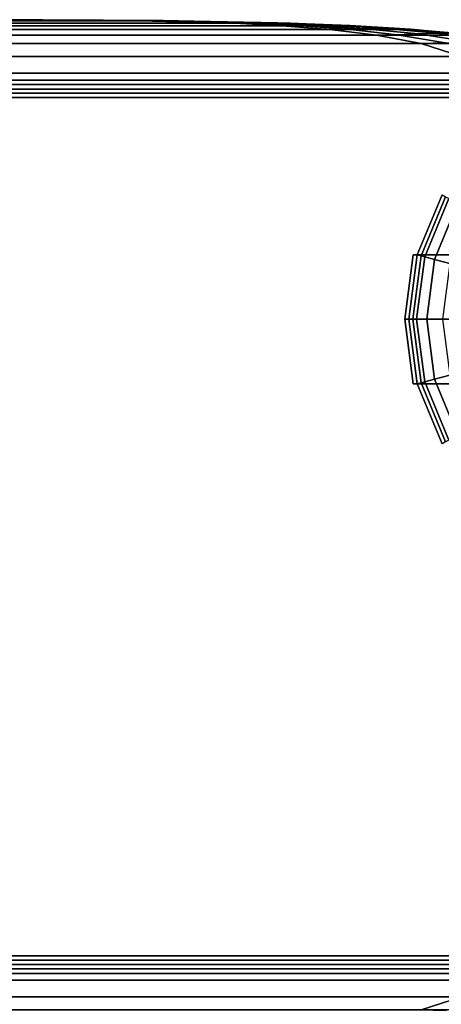
# Model space of a CAD drawing. Units: inches. Extents: x -51 to 51, y -52 to 20.
# Drawn here: x -19 to -16, y 13 to 20 of the extents above; entities that cross this region are included whole.
import ezdxf

# ---------------------------------------------------------------- set-up
doc = ezdxf.new("R2010")
doc.units = ezdxf.units.IN
doc.header["$MEASUREMENT"] = 0
doc.layers.add('AFUFU-3D-CH-CU', color=2, linetype='Continuous')
doc.layers.add('AFUFU-3D-CH-LG', color=2, linetype='Continuous')

msp = doc.modelspace()

# ---------------------------------------------------------------- linework, layer by layer
at = {"layer": 'AFUFU-3D-CH-CU'}
for points in [[(-16.9408, 20.0828, 3.9971), (-16.5043, 20.0562, 3.6593), (-49.1378, 20.0562, 3.6593), (-48.7013, 20.0828, 3.9971)], [(-48.7013, 20.0828, 3.9971), (-48.2615, 20.0999, 4.3375), (-17.3805, 20.0999, 4.3375), (-16.9408, 20.0828, 3.9971)], [(-17.1016, 20.0562, 26.4066), (-17.4394, 20.0828, 25.97), (-48.2026, 20.0828, 25.97), (-48.5405, 20.0562, 26.4066)], [(-18.2632, 20.1186, 5.0206), (-17.3805, 20.0999, 4.3375), (-48.2615, 20.0999, 4.3375), (-47.3789, 20.1186, 5.0206)], [(-47.8622, 20.0999, 25.5303), (-48.2026, 20.0828, 25.97), (-17.4394, 20.0828, 25.97), (-17.7798, 20.0999, 25.5303)], [(-17.7798, 20.0999, 25.5303), (-18.4629, 20.1186, 24.6476), (-47.1791, 20.1186, 24.6476), (-47.8622, 20.0999, 25.5303)], [(-47.3789, 20.1186, 5.0206), (-46.495, 20.1257, 5.7047), (-19.147, 20.1257, 5.7047), (-18.2632, 20.1186, 5.0206)], [(-46.495, 20.1257, 23.7638), (-47.1791, 20.1186, 24.6476), (-18.4629, 20.1186, 24.6476), (-19.147, 20.1257, 23.7638)], [(-19.147, 20.1257, 5.7047), (-46.495, 20.1257, 5.7047), (-46.495, 20.1257, 23.7638), (-19.147, 20.1257, 23.7638)], [(-18.4629, 20.1186, 24.6476), (-18.4205, 20.1187, 24.6401), (-19.147, 20.1257, 23.7638), (-18.4629, 20.1186, 24.6476)], [(-18.4205, 20.1187, 24.6401), (-18.3787, 20.1189, 24.6251), (-19.147, 20.1257, 23.7638), (-18.4205, 20.1187, 24.6401)], [(-18.3787, 20.1189, 24.6251), (-18.3408, 20.1192, 24.6015), (-19.147, 20.1257, 23.7638), (-18.3787, 20.1189, 24.6251)], [(-18.3408, 20.1192, 24.6015), (-18.3093, 20.1192, 24.57), (-19.147, 20.1257, 23.7638), (-18.3408, 20.1192, 24.6015)], [(-18.3093, 20.1192, 24.57), (-18.2857, 20.1189, 24.5321), (-19.147, 20.1257, 23.7638), (-18.3093, 20.1192, 24.57)], [(-18.2857, 20.1189, 24.5321), (-18.2706, 20.1187, 24.4903), (-19.147, 20.1257, 23.7638), (-18.2857, 20.1189, 24.5321)], [(-18.2706, 20.1187, 24.4903), (-18.2632, 20.1186, 24.4478), (-19.147, 20.1257, 23.7638), (-18.2706, 20.1187, 24.4903)], [(-19.147, 20.1257, 23.7638), (-18.2632, 20.1186, 24.4478), (-18.2632, 20.1186, 5.0206), (-19.147, 20.1257, 5.7047)], [(-17.7798, 20.0999, 25.5303), (-17.695, 20.1004, 25.5154), (-18.4205, 20.1187, 24.6401), (-18.4629, 20.1186, 24.6476)], [(-17.695, 20.1004, 25.5154), (-17.6113, 20.1013, 25.4854), (-18.3787, 20.1189, 24.6251), (-18.4205, 20.1187, 24.6401)], [(-18.3408, 20.1192, 24.6015), (-18.3787, 20.1189, 24.6251), (-17.6113, 20.1013, 25.4854), (-17.5354, 20.1025, 25.4384)], [(-17.5354, 20.1025, 25.4384), (-17.4724, 20.1025, 25.3753), (-18.3093, 20.1192, 24.57), (-18.3408, 20.1192, 24.6015)], [(-18.2857, 20.1189, 24.5321), (-18.3093, 20.1192, 24.57), (-17.4724, 20.1025, 25.3753), (-17.4253, 20.1013, 25.2995)], [(-17.4253, 20.1013, 25.2995), (-17.3954, 20.1004, 25.2158), (-18.2706, 20.1187, 24.4903), (-18.2857, 20.1189, 24.5321)], [(-18.2632, 20.1186, 24.4478), (-18.2706, 20.1187, 24.4903), (-17.3954, 20.1004, 25.2158), (-17.3805, 20.0999, 25.131)], [(-17.3805, 20.0999, 4.3375), (-18.2632, 20.1186, 5.0206), (-18.2632, 20.1186, 24.4478), (-17.3805, 20.0999, 25.131)], [(-17.4394, 20.0828, 25.97), (-17.3334, 20.0836, 25.9516), (-17.695, 20.1004, 25.5154), (-17.7798, 20.0999, 25.5303)], [(-17.3334, 20.0836, 25.9516), (-17.2286, 20.0853, 25.9144), (-17.6113, 20.1013, 25.4854), (-17.695, 20.1004, 25.5154)], [(-17.2286, 20.0853, 25.9144), (-17.1337, 20.0876, 25.8558), (-17.5354, 20.1025, 25.4384), (-17.6113, 20.1013, 25.4854)], [(-17.1337, 20.0876, 25.8558), (-17.055, 20.0876, 25.777), (-17.4724, 20.1025, 25.3753), (-17.5354, 20.1025, 25.4384)], [(-17.055, 20.0876, 25.777), (-16.9964, 20.0854, 25.6821), (-17.4253, 20.1013, 25.2995), (-17.4724, 20.1025, 25.3753)], [(-17.1016, 20.0562, 26.4066), (-16.9742, 20.0578, 26.3849), (-17.3334, 20.0836, 25.9516), (-17.4394, 20.0828, 25.97)], [(-17.3954, 20.1004, 25.2158), (-17.4253, 20.1013, 25.2995), (-16.9964, 20.0854, 25.6821), (-16.9591, 20.0836, 25.5774)], [(-16.9591, 20.0836, 25.5774), (-16.9408, 20.0828, 25.4713), (-17.3805, 20.0999, 25.131), (-17.3954, 20.1004, 25.2158)], [(-17.3805, 20.0999, 25.131), (-16.9408, 20.0828, 25.4713), (-16.9408, 20.0828, 3.9971), (-17.3805, 20.0999, 4.3375)], [(-16.9742, 20.0578, 26.3849), (-16.8482, 20.0609, 26.3409), (-17.2286, 20.0853, 25.9144), (-17.3334, 20.0836, 25.9516)], [(-16.8482, 20.0609, 26.3409), (-16.734, 20.0647, 26.2712), (-17.1337, 20.0876, 25.8558), (-17.2286, 20.0853, 25.9144)], [(-16.734, 20.0647, 26.2712), (-16.6396, 20.0647, 26.1768), (-17.055, 20.0876, 25.777), (-17.1337, 20.0876, 25.8558)], [(-16.7692, 20.0161, 26.836), (-16.6202, 20.0189, 26.8119), (-16.9742, 20.0578, 26.3849), (-17.1016, 20.0562, 26.4066)], [(-16.6396, 20.0647, 26.1768), (-16.5699, 20.061, 26.0626), (-16.9964, 20.0854, 25.6821), (-17.055, 20.0876, 25.777)], [(-16.5699, 20.061, 26.0626), (-16.5257, 20.058, 25.9367), (-16.9591, 20.0836, 25.5774), (-16.9964, 20.0854, 25.6821)], [(-16.8482, 20.0609, 26.3409), (-16.9742, 20.0578, 26.3849), (-16.6202, 20.0189, 26.8119), (-16.4725, 20.0242, 26.762)], [(-16.5257, 20.058, 25.9367), (-16.5043, 20.0562, 25.8092), (-16.9408, 20.0828, 25.4713), (-16.9591, 20.0836, 25.5774)], [(-16.5043, 20.0562, 3.6593), (-16.9408, 20.0828, 3.9971), (-16.9408, 20.0828, 25.4713), (-16.5043, 20.0562, 25.8092)], [(-16.4725, 20.0242, 26.762), (-16.3393, 20.0288, 26.6813), (-16.734, 20.0647, 26.2712), (-16.8482, 20.0609, 26.3409)], [(-16.3393, 20.0288, 26.6813), (-16.2294, 20.0288, 26.5715), (-16.6396, 20.0647, 26.1768), (-16.734, 20.0647, 26.2712)], [(-16.2294, 20.0288, 26.5715), (-16.1487, 20.0242, 26.4382), (-16.5699, 20.061, 26.0626), (-16.6396, 20.0647, 26.1768)], [(-16.1487, 20.0242, 26.4382), (-16.0988, 20.019, 26.2906), (-16.5257, 20.058, 25.9367), (-16.5699, 20.061, 26.0626)], [(-16.0988, 20.019, 26.2906), (-16.0747, 20.0162, 26.1416), (-16.5043, 20.0562, 25.8092), (-16.5257, 20.058, 25.9367)], [(-16.0747, 20.0162, 3.3268), (-15.6626, 19.9553, 3.0078), (-49.9795, 19.9553, 3.0078), (-49.5674, 20.0162, 3.3268)], [(-49.5674, 20.0162, 3.3268), (-49.1378, 20.0562, 3.6593), (-16.5043, 20.0562, 3.6593), (-16.0747, 20.0162, 3.3268)], [(-16.45, 19.9554, 27.2484), (-16.7692, 20.0161, 26.836), (-48.8729, 20.0161, 26.836), (-49.192, 19.9554, 27.2484)], [(-48.5405, 20.0562, 26.4066), (-48.8729, 20.0161, 26.836), (-16.7692, 20.0161, 26.836), (-17.1016, 20.0562, 26.4066)], [(-16.45, 19.9554, 27.2484), (-16.2789, 19.9601, 27.2237), (-16.6202, 20.0189, 26.8119), (-16.7692, 20.0161, 26.836)], [(-16.2789, 19.9601, 27.2237), (-16.1092, 19.9678, 27.1694), (-16.4725, 20.0242, 26.762), (-16.6202, 20.0189, 26.8119)], [(-16.5043, 20.0562, 25.8092), (-16.0747, 20.0162, 26.1416), (-16.0747, 20.0162, 3.3268), (-16.5043, 20.0562, 3.6593)], [(-16.1092, 19.9678, 27.1694), (-15.958, 19.9722, 27.0776), (-16.3393, 20.0288, 26.6813), (-16.4725, 20.0242, 26.762)], [(-15.958, 19.9722, 27.0776), (-15.8332, 19.9722, 26.9528), (-16.2294, 20.0288, 26.5715), (-16.3393, 20.0288, 26.6813)], [(-50.3512, 19.8636, 2.7202), (-49.9795, 19.9553, 3.0078), (-15.6626, 19.9553, 3.0078), (-15.2908, 19.8636, 2.7202)], [(-49.192, 19.9554, 27.2484), (-49.4797, 19.8637, 27.6201), (-16.1623, 19.8637, 27.6201), (-16.45, 19.9554, 27.2484)], [(-16.1623, 19.8637, 27.6201), (-15.969, 19.87, 27.5975), (-16.2789, 19.9601, 27.2237), (-16.45, 19.9554, 27.2484)], [(-15.2908, 19.8636, 2.7202), (-14.9738, 19.7452, 2.4747), (-50.6683, 19.7452, 2.4747), (-50.3512, 19.8636, 2.7202)], [(-15.9171, 19.7453, 27.937), (-16.1623, 19.8637, 27.6201), (-49.4797, 19.8637, 27.6201), (-49.7249, 19.7453, 27.937)], [(-50.8811, 19.6318, 2.31), (-50.6683, 19.7452, 2.4747), (-14.9738, 19.7452, 2.4747), (-14.7609, 19.6318, 2.31)], [(-49.7249, 19.7453, 27.937), (-49.8898, 19.6318, 28.15), (-15.7522, 19.6318, 28.15), (-15.9171, 19.7453, 27.937)], [(-14.7637, 19.696, 2.31), (-14.7096, 19.6647, 2.2559), (-50.9324, 19.6647, 2.2559), (-50.8783, 19.696, 2.31)], [(-14.7096, 19.6647, 2.2559), (-14.7096, 19.6022, 2.2559), (-50.9324, 19.6022, 2.2559), (-50.9324, 19.6647, 2.2559)], [(-14.8179, 19.6647, 2.3641), (-14.7637, 19.696, 2.31), (-50.8783, 19.696, 2.31), (-50.8242, 19.6647, 2.3641)], [(-14.8179, 19.6022, 2.3641), (-14.8179, 19.6647, 2.3641), (-50.8242, 19.6647, 2.3641), (-50.8242, 19.6022, 2.3641)], [(-15.7494, 19.6647, 28.2013), (-15.7524, 19.696, 28.1472), (-49.8897, 19.696, 28.1472), (-49.8927, 19.6647, 28.2013)], [(-15.7494, 19.6022, 28.2013), (-15.7494, 19.6647, 28.2013), (-49.8927, 19.6647, 28.2013), (-49.8927, 19.6022, 28.2013)], [(-15.7524, 19.696, 28.1472), (-15.7554, 19.6647, 28.093), (-49.8866, 19.6647, 28.093), (-49.8897, 19.696, 28.1472)], [(-15.7554, 19.6647, 28.093), (-15.7554, 19.6022, 28.093), (-49.8866, 19.6022, 28.093), (-49.8866, 19.6647, 28.093)], [(-14.7096, 19.6022, 2.2559), (-14.7637, 19.571, 2.31), (-50.8783, 19.571, 2.31), (-50.9324, 19.6022, 2.2559)], [(-14.7609, 19.6318, 2.31), (-14.7609, 13.3971, 2.31), (-50.8811, 13.3971, 2.31), (-50.8811, 19.6318, 2.31)], [(-14.7637, 19.571, 2.31), (-14.8179, 19.6022, 2.3641), (-50.8242, 19.6022, 2.3641), (-50.8783, 19.571, 2.31)], [(-15.7524, 19.571, 28.1472), (-15.7494, 19.6022, 28.2013), (-49.8927, 19.6022, 28.2013), (-49.8897, 19.571, 28.1472)], [(-15.7522, 13.3971, 28.15), (-15.7522, 19.6318, 28.15), (-49.8898, 19.6318, 28.15), (-49.8898, 13.3971, 28.15)], [(-15.7554, 19.6022, 28.093), (-15.7524, 19.571, 28.1472), (-49.8897, 19.571, 28.1472), (-49.8866, 19.6022, 28.093)], [(-50.9324, 13.4267, 2.2559), (-50.8783, 13.458, 2.31), (-14.7637, 13.458, 2.31), (-14.7096, 13.4267, 2.2559)], [(-50.9324, 13.3642, 2.2559), (-50.9324, 13.4267, 2.2559), (-14.7096, 13.4267, 2.2559), (-14.7096, 13.3642, 2.2559)], [(-14.7609, 13.3971, 2.31), (-14.9738, 13.2837, 2.4747), (-50.6683, 13.2837, 2.4747), (-50.8811, 13.3971, 2.31)], [(-50.8783, 13.458, 2.31), (-50.8242, 13.4267, 2.3641), (-14.8179, 13.4267, 2.3641), (-14.7637, 13.458, 2.31)], [(-50.8242, 13.4267, 2.3641), (-50.8242, 13.3642, 2.3641), (-14.8179, 13.3642, 2.3641), (-14.8179, 13.4267, 2.3641)], [(-49.8897, 13.458, 28.1472), (-49.8927, 13.4267, 28.2013), (-15.7494, 13.4267, 28.2013), (-15.7524, 13.458, 28.1472)], [(-49.8927, 13.4267, 28.2013), (-49.8927, 13.3642, 28.2013), (-15.7494, 13.3642, 28.2013), (-15.7494, 13.4267, 28.2013)], [(-15.9171, 13.2837, 27.937), (-15.7522, 13.3971, 28.15), (-49.8898, 13.3971, 28.15), (-49.7249, 13.2837, 27.937)], [(-49.8866, 13.4267, 28.093), (-49.8897, 13.458, 28.1472), (-15.7524, 13.458, 28.1472), (-15.7554, 13.4267, 28.093)], [(-49.8866, 13.3642, 28.093), (-49.8866, 13.4267, 28.093), (-15.7554, 13.4267, 28.093), (-15.7554, 13.3642, 28.093)], [(-50.8783, 13.333, 2.31), (-50.9324, 13.3642, 2.2559), (-14.7096, 13.3642, 2.2559), (-14.7637, 13.333, 2.31)], [(-50.8242, 13.3642, 2.3641), (-50.8783, 13.333, 2.31), (-14.7637, 13.333, 2.31), (-14.8179, 13.3642, 2.3641)], [(-49.8927, 13.3642, 28.2013), (-49.8897, 13.333, 28.1472), (-15.7524, 13.333, 28.1472), (-15.7494, 13.3642, 28.2013)], [(-49.8897, 13.333, 28.1472), (-49.8866, 13.3642, 28.093), (-15.7554, 13.3642, 28.093), (-15.7524, 13.333, 28.1472)], [(-50.3512, 13.1654, 2.7202), (-50.6683, 13.2837, 2.4747), (-14.9738, 13.2837, 2.4747), (-15.2908, 13.1654, 2.7202)], [(-49.7249, 13.2837, 27.937), (-49.4797, 13.1653, 27.6201), (-16.1623, 13.1653, 27.6201), (-15.9171, 13.2837, 27.937)], [(-15.2908, 13.1654, 2.7202), (-15.6626, 13.0736, 3.0078), (-49.9795, 13.0736, 3.0078), (-50.3512, 13.1654, 2.7202)], [(-16.45, 13.0736, 27.2484), (-16.1623, 13.1653, 27.6201), (-49.4797, 13.1653, 27.6201), (-49.192, 13.0736, 27.2484)], [(-16.45, 13.0736, 27.2484), (-16.2789, 13.0689, 27.2237), (-15.969, 13.159, 27.5975), (-16.1623, 13.1653, 27.6201)]]:
    msp.add_3dface(points, dxfattribs=at)
at = {"layer": 'AFUFU-3D-CH-LG'}
for points in [[(-16.3004, 18.8787, 2.3167), (-16.2759, 18.8645, 0.6963), (-16.4504, 18.4434, 0.6963), (-16.4777, 18.4507, 2.3167)], [(-16.2759, 18.8645, 0.6963), (-16.2527, 18.8512, 0.5153), (-16.4245, 18.4365, 0.5153), (-16.4504, 18.4434, 0.6963)], [(-16.2527, 18.8512, 0.5153), (-16.1902, 18.815, 0.3472), (-16.3547, 18.4178, 0.3472), (-16.4245, 18.4365, 0.5153)], [(-16.1902, 18.815, 0.3472), (-16.0925, 18.7586, 0.2032), (-16.2457, 18.3886, 0.2032), (-16.3547, 18.4178, 0.3472)], [(-16.506, 18.4507, 4.4885), (-16.4777, 18.4507, 2.3167), (-16.5382, 17.9915, 2.3167), (-16.5664, 17.9915, 4.4885)], [(-12.9611, 17.9915, 4.4885), (-13.0215, 18.4507, 4.4885), (-16.506, 18.4507, 4.4885), (-16.5664, 17.9915, 4.4885)], [(-16.4777, 18.4507, 2.3167), (-16.4504, 18.4434, 0.6963), (-16.5099, 17.9915, 0.6963), (-16.5382, 17.9915, 2.3167)], [(-16.4777, 18.4507, 2.3167), (-16.506, 18.4507, 4.4885), (-13.0215, 18.4507, 4.4885), (-13.0498, 18.4507, 2.3167)], [(-16.4504, 18.4434, 0.6963), (-16.4245, 18.4365, 0.5153), (-16.4831, 17.9915, 0.5153), (-16.5099, 17.9915, 0.6963)], [(-16.4245, 18.4365, 0.5153), (-16.3547, 18.4178, 0.3472), (-16.4109, 17.9915, 0.3472), (-16.4831, 17.9915, 0.5153)], [(-16.3547, 18.4178, 0.3472), (-16.2457, 18.3886, 0.2032), (-16.298, 17.9915, 0.2032), (-16.4109, 17.9915, 0.3472)], [(-16.5664, 17.9915, 4.4885), (-16.5382, 17.9915, 2.3167), (-16.4777, 17.5322, 2.3167), (-16.506, 17.5322, 4.4885)], [(-16.5664, 17.9915, 4.4885), (-16.506, 17.5322, 4.4885), (-13.0215, 17.5322, 4.4885), (-12.9611, 17.9915, 4.4885)], [(-16.5382, 17.9915, 2.3167), (-16.5099, 17.9915, 0.6963), (-16.4504, 17.5396, 0.6963), (-16.4777, 17.5322, 2.3167)], [(-16.5099, 17.9915, 0.6963), (-16.4831, 17.9915, 0.5153), (-16.4245, 17.5465, 0.5153), (-16.4504, 17.5396, 0.6963)], [(-16.4831, 17.9915, 0.5153), (-16.4109, 17.9915, 0.3472), (-16.3547, 17.5652, 0.3472), (-16.4245, 17.5465, 0.5153)], [(-16.4109, 17.9915, 0.3472), (-16.298, 17.9915, 0.2032), (-16.2457, 17.5944, 0.2032), (-16.3547, 17.5652, 0.3472)], [(-16.4777, 17.5322, 2.3167), (-16.4504, 17.5396, 0.6963), (-16.2759, 17.1184, 0.6963), (-16.3004, 17.1043, 2.3167)], [(-16.4504, 17.5396, 0.6963), (-16.4245, 17.5465, 0.5153), (-16.2527, 17.1318, 0.5153), (-16.2759, 17.1184, 0.6963)], [(-16.4245, 17.5465, 0.5153), (-16.3547, 17.5652, 0.3472), (-16.1902, 17.1679, 0.3472), (-16.2527, 17.1318, 0.5153)], [(-16.3547, 17.5652, 0.3472), (-16.2457, 17.5944, 0.2032), (-16.0925, 17.2244, 0.2032), (-16.1902, 17.1679, 0.3472)], [(-13.0215, 17.5322, 4.4885), (-16.506, 17.5322, 4.4885), (-16.4777, 17.5322, 2.3167), (-13.0498, 17.5322, 2.3167)]]:
    msp.add_3dface(points, dxfattribs=at)
for points, invisible_edges in [([(-16.3004, 18.8787, 2.3167), (-16.4777, 18.4507, 2.3167), (-13.0498, 18.4507, 2.3167), (-13.2271, 18.8787, 2.3167)], 8), ([(-16.4777, 17.5322, 2.3167), (-16.3004, 17.1043, 2.3167), (-13.2271, 17.1043, 2.3167), (-13.0498, 17.5322, 2.3167)], 2)]:
    msp.add_3dface(points, dxfattribs=dict(at, invisible_edges=invisible_edges))

doc.saveas('drawing.dxf')
